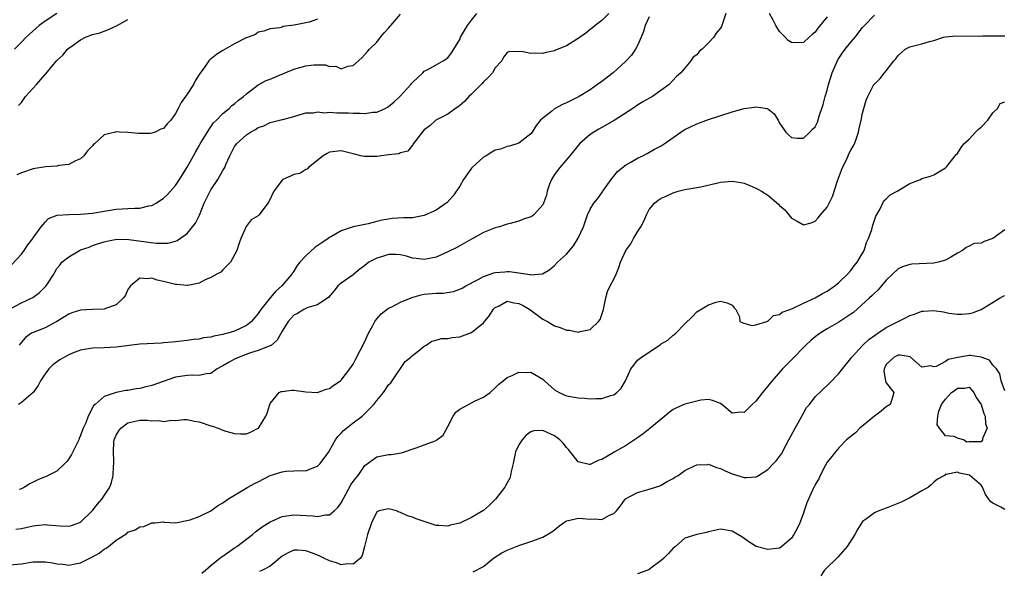
# Model space of a CAD drawing. Units: inches. Extents: x 2571000 to 2574000, y 1548000 to 1551000.
# Drawn here: x 2571747 to 2571913, y 1549227 to 1549320 of the extents above; entities that cross this region are included whole.
import ezdxf

# ---------------------------------------------------------------- set-up
doc = ezdxf.new("R2010")
doc.units = ezdxf.units.IN
doc.header["$MEASUREMENT"] = 0
doc.layers.add('LD25711548_2ft', color=43, linetype='Continuous')

msp = doc.modelspace()

# ---------------------------------------------------------------- linework, layer by layer
at = {"layer": 'LD25711548_2ft'}
for points, elevation in [([(2571745, 1549271.1), (2571747, 1549272.17), (2571748.81, 1549273), (2571748.93, 1549273.07), (2571750.09, 1549273.91), (2571751.2, 1549275), (2571752.47, 1549277), (2571752.67, 1549277.33), (2571753, 1549277.95), (2571753.48, 1549278.52), (2571753.85, 1549279), (2571755, 1549279.91), (2571756.81, 1549281), (2571757, 1549281.09), (2571758.42, 1549281.58), (2571759, 1549281.81), (2571759.88, 1549282.12), (2571761, 1549282.46), (2571761.42, 1549282.58), (2571763.12, 1549282.88), (2571765.14, 1549282.86), (2571769.77, 1549282.23), (2571771, 1549282.21), (2571771.75, 1549282.25), (2571773, 1549282.59), (2571773.3, 1549282.7), (2571775, 1549283.88), (2571775.91, 1549285), (2571776.37, 1549285.63), (2571777.05, 1549286.95), (2571777.87, 1549289), (2571778.23, 1549289.77), (2571778.86, 1549291), (2571779, 1549291.24), (2571780.19, 1549293), (2571781, 1549294.5), (2571781.33, 1549295), (2571781.53, 1549295.53), (2571782.17, 1549297), (2571782.48, 1549297.52), (2571783, 1549298.56), (2571783.19, 1549298.81), (2571783.31, 1549299), (2571785, 1549300.54), (2571785.66, 1549301), (2571786.55, 1549301.45), (2571787, 1549301.79), (2571787.95, 1549302.05), (2571789, 1549302.6), (2571791, 1549303.09), (2571791.14, 1549303.14), (2571793, 1549303.64), (2571793.89, 1549303.89), (2571795, 1549304.25), (2571796.23, 1549304.23), (2571797, 1549304.42), (2571798.24, 1549304.24), (2571799, 1549304.34), (2571800.24, 1549304.24), (2571801, 1549304.25), (2571802.23, 1549304.23), (2571803, 1549304.17), (2571804.21, 1549304.21), (2571805, 1549304.13), (2571806.34, 1549304.34), (2571807, 1549304.38), (2571808.41, 1549305), (2571808.81, 1549305.19), (2571809, 1549305.3), (2571809.92, 1549306.08), (2571810.89, 1549307), (2571812.74, 1549309), (2571812.83, 1549309.17), (2571813, 1549309.39), (2571814.76, 1549311), (2571815, 1549311.29), (2571815.51, 1549311.51), (2571817, 1549312.37), (2571818.19, 1549313), (2571819, 1549313.55), (2571819.62, 1549314.38), (2571820.01, 1549315), (2571821, 1549316.64), (2571821.14, 1549317), (2571822.33, 1549319), (2571823, 1549319.91), (2571823.86, 1549321)], 8376), ([(2571745.4, 1549278.6), (2571747, 1549280.36), (2571747.48, 1549281), (2571748.07, 1549281.93), (2571748.93, 1549283), (2571749, 1549283.12), (2571750.35, 1549285), (2571751, 1549285.79), (2571751.61, 1549286.39), (2571753.06, 1549286.94), (2571755, 1549287.08), (2571757, 1549287.11), (2571759, 1549287.31), (2571761, 1549287.66), (2571763, 1549287.96), (2571764.03, 1549288.03), (2571765, 1549288.06), (2571766.13, 1549288.13), (2571767, 1549288.12), (2571768.52, 1549288.52), (2571769, 1549288.59), (2571769.77, 1549289), (2571771, 1549289.84), (2571771.62, 1549290.38), (2571772.19, 1549291), (2571773, 1549291.96), (2571773.71, 1549293), (2571775, 1549295.04), (2571776.04, 1549297), (2571776.4, 1549297.6), (2571777, 1549298.66), (2571777.17, 1549299), (2571777.47, 1549299.47), (2571778.62, 1549301.38), (2571779, 1549301.87), (2571779.46, 1549302.54), (2571779.93, 1549303), (2571781, 1549304.15), (2571782.07, 1549305), (2571782.54, 1549305.46), (2571783, 1549305.77), (2571783.63, 1549306.37), (2571784.47, 1549307), (2571785, 1549307.47), (2571787, 1549308.99), (2571788.3, 1549309.7), (2571789, 1549309.94), (2571790.6, 1549310.6), (2571791.51, 1549311), (2571793, 1549311.59), (2571795, 1549312.17), (2571796.35, 1549312.35), (2571798.33, 1549312.33), (2571799, 1549312.08), (2571800.1, 1549312.1), (2571801, 1549311.7), (2571802.11, 1549312.11), (2571803, 1549312.25), (2571804.48, 1549313.52), (2571805, 1549314.07), (2571805.42, 1549314.58), (2571805.76, 1549315), (2571807, 1549316.2), (2571807.63, 1549317), (2571808.26, 1549317.74), (2571809, 1549318.56), (2571809.19, 1549318.81), (2571809.38, 1549319), (2571811, 1549320.92)], 8374), ([(2571752.97, 1549321), (2571751, 1549319.72), (2571750.03, 1549319), (2571747.8, 1549317), (2571747, 1549316.16), (2571745.84, 1549315)], 8368), ([(2571746.06, 1549233.94), (2571747, 1549234.06), (2571747.78, 1549234.22), (2571749, 1549234.51), (2571749.46, 1549234.54), (2571751, 1549234.69), (2571751.35, 1549234.65), (2571753.54, 1549234.46), (2571755, 1549234.4), (2571755.47, 1549234.53), (2571757, 1549235.08), (2571759, 1549237.08), (2571759.84, 1549238.16), (2571760.57, 1549239), (2571761.93, 1549241), (2571762.22, 1549241.78), (2571762.47, 1549243), (2571762.54, 1549244.54), (2571762.59, 1549245), (2571762.6, 1549245.4), (2571762.53, 1549247), (2571762.62, 1549248.62), (2571762.65, 1549249), (2571763, 1549249.77), (2571763.45, 1549250.55), (2571763.78, 1549251), (2571765, 1549251.86), (2571767, 1549252.31), (2571768.32, 1549252.32), (2571769, 1549252.23), (2571770.28, 1549252.28), (2571771, 1549252.13), (2571772.33, 1549252.33), (2571773, 1549252.3), (2571774.43, 1549252.43), (2571775, 1549252.43), (2571776.18, 1549252.18), (2571777, 1549252.04), (2571779, 1549251.35), (2571779.29, 1549251.29), (2571780.22, 1549251), (2571781, 1549250.65), (2571781.5, 1549250.5), (2571783, 1549250.1), (2571783.97, 1549250.03), (2571785, 1549250.04), (2571785.68, 1549250.32), (2571787, 1549250.96), (2571787.05, 1549251), (2571788.27, 1549253), (2571788.5, 1549253.5), (2571788.93, 1549255), (2571789, 1549255.15), (2571790.52, 1549257), (2571790.84, 1549257.16), (2571791, 1549257.2), (2571792.62, 1549257.38), (2571793, 1549257.41), (2571795, 1549257.1), (2571797, 1549257), (2571798.45, 1549257.55), (2571799, 1549257.67), (2571799.77, 1549258.23), (2571800.88, 1549259), (2571801, 1549259.1), (2571802.43, 1549261), (2571803, 1549261.81), (2571803.43, 1549262.57), (2571805, 1549265.63), (2571805.6, 1549267), (2571806.33, 1549268.33), (2571806.67, 1549269), (2571807, 1549269.44), (2571807.71, 1549270.29), (2571809, 1549271.23), (2571809.44, 1549271.44), (2571811, 1549272.28), (2571812.8, 1549273), (2571812.93, 1549273.07), (2571814.48, 1549273.52), (2571815, 1549273.59), (2571817, 1549273.77), (2571818.21, 1549273.79), (2571819.93, 1549274.07), (2571821, 1549274.44), (2571821.38, 1549274.62), (2571822.05, 1549275), (2571824.09, 1549276.09), (2571825, 1549276.62), (2571826.78, 1549277.22), (2571827, 1549277.26), (2571828.6, 1549277.4), (2571829, 1549277.42), (2571829.42, 1549277.42), (2571832.91, 1549276.91), (2571833, 1549276.87), (2571834.95, 1549277.05), (2571836.22, 1549277.78), (2571837, 1549278.46), (2571837.5, 1549279), (2571839, 1549280.39), (2571840.2, 1549281.8), (2571841, 1549283.06), (2571841.88, 1549285), (2571842.17, 1549285.83), (2571842.54, 1549287), (2571843, 1549287.97), (2571843.66, 1549289), (2571844.27, 1549289.73), (2571845, 1549290.75), (2571845.11, 1549290.89), (2571845.18, 1549291), (2571846.58, 1549293), (2571847, 1549293.57), (2571847.64, 1549294.36), (2571849, 1549295.38), (2571849.89, 1549295.89), (2571851, 1549296.57), (2571851.93, 1549297), (2571852.64, 1549297.36), (2571853.9, 1549298.1), (2571855, 1549298.65), (2571855.53, 1549299), (2571858.32, 1549301), (2571858.73, 1549301.27), (2571859, 1549301.41), (2571860.06, 1549301.94), (2571861, 1549302.37), (2571863, 1549303.1), (2571867, 1549304.42), (2571869, 1549305), (2571870.78, 1549305.22), (2571871, 1549305.26), (2571872.95, 1549304.95), (2571874.1, 1549304.1), (2571874.75, 1549303), (2571875, 1549302.52), (2571876.03, 1549301), (2571876.5, 1549300.5), (2571877, 1549300.07), (2571877.96, 1549299.96), (2571879, 1549299.99), (2571880.1, 1549301), (2571880.54, 1549301.46), (2571881, 1549301.85), (2571881.36, 1549302.64), (2571881.67, 1549303.67), (2571882.35, 1549305.65), (2571882.67, 1549307), (2571883, 1549308.08), (2571883.22, 1549309), (2571883.86, 1549311), (2571884.81, 1549313.19), (2571885.62, 1549314.38), (2571886.08, 1549315), (2571887, 1549316.18), (2571887.74, 1549317), (2571889, 1549318.64), (2571889.32, 1549319), (2571891, 1549320.76)], 8384), ([(2571797, 1549320.08), (2571795.58, 1549319.58), (2571795, 1549319.42), (2571793.03, 1549319.03), (2571791.19, 1549318.81), (2571791, 1549318.72), (2571790.61, 1549318.61), (2571789, 1549318.41), (2571787.94, 1549318.06), (2571787, 1549317.86), (2571786.52, 1549317.48), (2571784.84, 1549316.84), (2571783, 1549315.9), (2571781, 1549314.77), (2571779.92, 1549314.08), (2571778.81, 1549313.19), (2571778.65, 1549313), (2571777.86, 1549311.86), (2571777.13, 1549310.87), (2571776.36, 1549309.64), (2571776.04, 1549309), (2571775, 1549307.38), (2571773.99, 1549306.01), (2571773.45, 1549305), (2571773, 1549304.11), (2571772.21, 1549303), (2571771.63, 1549302.37), (2571771, 1549301.61), (2571770.53, 1549301.47), (2571769.56, 1549301), (2571769, 1549300.78), (2571768.74, 1549300.74), (2571766.75, 1549300.75), (2571765, 1549300.94), (2571763.54, 1549301), (2571763, 1549301.04), (2571762.96, 1549301.04), (2571762.88, 1549301), (2571761, 1549300.54), (2571759.36, 1549299), (2571759.14, 1549298.86), (2571759, 1549298.69), (2571758.18, 1549297.83), (2571757.55, 1549297), (2571757, 1549296.49), (2571756.14, 1549296.14), (2571755, 1549295.53), (2571753.33, 1549295.33), (2571753, 1549295.23), (2571751.1, 1549295.1), (2571749, 1549294.76), (2571747, 1549294.1), (2571746.25, 1549293.75)], 8372), ([(2571853, 1549320.43), (2571852.29, 1549319), (2571852, 1549318), (2571851.6, 1549317), (2571851, 1549315.6), (2571850.66, 1549315), (2571849.99, 1549314.01), (2571849, 1549312.9), (2571846.89, 1549311), (2571845, 1549309.52), (2571844.28, 1549309), (2571843, 1549308.15), (2571841.18, 1549307), (2571839, 1549305.92), (2571838.34, 1549305.66), (2571837, 1549304.91), (2571836.47, 1549304.47), (2571835, 1549303.33), (2571834.65, 1549303), (2571833.89, 1549302.11), (2571833.2, 1549301), (2571833, 1549300.71), (2571831, 1549299.1), (2571829.4, 1549298.6), (2571829, 1549298.54), (2571827.88, 1549298.12), (2571827, 1549297.96), (2571826.42, 1549297.58), (2571825.45, 1549297), (2571825, 1549296.78), (2571823.1, 1549295), (2571823, 1549294.89), (2571821.64, 1549293), (2571821, 1549291.83), (2571819.86, 1549290.14), (2571818.9, 1549289.1), (2571817, 1549287.79), (2571815, 1549286.91), (2571813, 1549286.52), (2571811.52, 1549286.48), (2571809.62, 1549286.38), (2571809, 1549286.28), (2571807.91, 1549286.09), (2571807, 1549285.86), (2571805.52, 1549285.52), (2571804.69, 1549285.31), (2571803, 1549284.96), (2571801, 1549284.32), (2571799.38, 1549283.38), (2571799, 1549283.18), (2571798.77, 1549283), (2571797.71, 1549282.29), (2571796.53, 1549281.47), (2571795, 1549280.1), (2571794.02, 1549279), (2571793.56, 1549278.44), (2571793, 1549277.52), (2571792.78, 1549277.22), (2571792.67, 1549277), (2571790.97, 1549275), (2571789.92, 1549274.08), (2571788.98, 1549273.02), (2571787.45, 1549271), (2571787, 1549270.32), (2571785.85, 1549269), (2571785, 1549268.34), (2571783, 1549267.38), (2571781.83, 1549267), (2571781.16, 1549266.84), (2571781, 1549266.78), (2571779.48, 1549266.52), (2571779, 1549266.37), (2571777.77, 1549266.23), (2571777, 1549266.04), (2571776.06, 1549265.94), (2571775, 1549265.78), (2571773, 1549265.55), (2571772.48, 1549265.52), (2571771, 1549265.37), (2571770.64, 1549265.36), (2571767, 1549265.15), (2571763, 1549264.68), (2571761, 1549264.55), (2571759, 1549264.48), (2571757, 1549264.15), (2571755.62, 1549263.63), (2571755, 1549263.38), (2571754.31, 1549263), (2571753.49, 1549262.51), (2571752.34, 1549261.66), (2571751.65, 1549261), (2571751, 1549260.14), (2571750.22, 1549259), (2571749.82, 1549258.18), (2571748.99, 1549257.01), (2571747, 1549255.34), (2571746.5, 1549255)], 8380), ([(2571746.54, 1549305.46), (2571747, 1549306), (2571747.7, 1549307), (2571749.56, 1549309), (2571751, 1549310.7), (2571751.16, 1549310.84), (2571752.4, 1549312.4), (2571753, 1549313.1), (2571754.03, 1549313.97), (2571754.81, 1549315), (2571755, 1549315.16), (2571755.57, 1549315.57), (2571757, 1549316.58), (2571757.83, 1549317), (2571759, 1549317.45), (2571760.24, 1549317.76), (2571761.71, 1549318.29), (2571763.08, 1549318.92), (2571765, 1549320.02)], 8370), ([(2571865.89, 1549321), (2571865.26, 1549319), (2571865.18, 1549318.82), (2571865, 1549318.54), (2571864.3, 1549317.7), (2571863.89, 1549317), (2571863, 1549316.06), (2571861.9, 1549315), (2571861.42, 1549314.58), (2571861, 1549314.03), (2571860.38, 1549313.62), (2571860.03, 1549313), (2571858.3, 1549311), (2571857.61, 1549310.39), (2571856.34, 1549309), (2571853.54, 1549307), (2571851.91, 1549306.09), (2571851, 1549305.53), (2571850.23, 1549305), (2571847.05, 1549302.95), (2571845, 1549301.78), (2571844.5, 1549301.5), (2571843.65, 1549301), (2571843, 1549300.57), (2571841.21, 1549299), (2571839.58, 1549297), (2571837.87, 1549295), (2571837, 1549293.81), (2571836.5, 1549293), (2571836.17, 1549292.17), (2571835.76, 1549291), (2571835.64, 1549290.36), (2571835.16, 1549289), (2571835, 1549288.69), (2571833.49, 1549287), (2571833.21, 1549286.79), (2571833, 1549286.67), (2571831.74, 1549286.26), (2571831, 1549285.95), (2571829.53, 1549285.53), (2571829, 1549285.43), (2571828.66, 1549285.34), (2571827.73, 1549285), (2571827, 1549284.8), (2571826.69, 1549284.69), (2571825, 1549284.01), (2571823.22, 1549283), (2571823, 1549282.9), (2571821.8, 1549282.2), (2571821, 1549281.79), (2571820.49, 1549281.51), (2571819, 1549280.77), (2571817, 1549279.89), (2571815.6, 1549279.6), (2571815, 1549279.45), (2571813.65, 1549279.65), (2571813, 1549279.71), (2571812.01, 1549280.01), (2571811, 1549280.23), (2571810.29, 1549280.29), (2571809, 1549280.29), (2571807.98, 1549279.98), (2571807, 1549279.71), (2571805.65, 1549279), (2571805, 1549278.47), (2571804.16, 1549277.84), (2571803.1, 1549277), (2571803, 1549276.9), (2571801, 1549275.45), (2571800.43, 1549275), (2571799.8, 1549274.2), (2571799, 1549273.28), (2571798.89, 1549273.11), (2571797, 1549271.79), (2571795.36, 1549271.36), (2571794.66, 1549271), (2571793.64, 1549270.36), (2571793, 1549270.05), (2571792.47, 1549269.53), (2571792.02, 1549269), (2571791, 1549267.38), (2571790.17, 1549265.83), (2571789.2, 1549265), (2571789, 1549264.86), (2571788.81, 1549264.81), (2571787, 1549264.07), (2571785.69, 1549263.69), (2571783.75, 1549263), (2571783, 1549262.62), (2571782.1, 1549262.1), (2571781, 1549261.49), (2571780.67, 1549261.33), (2571780.05, 1549261), (2571779, 1549260.24), (2571778.18, 1549260.18), (2571777, 1549259.85), (2571775.93, 1549259.93), (2571775, 1549259.87), (2571773, 1549259.57), (2571769, 1549258.18), (2571768.03, 1549257.97), (2571767, 1549257.7), (2571766.37, 1549257.63), (2571765, 1549257.36), (2571764.66, 1549257.34), (2571763, 1549257), (2571761, 1549256.31), (2571759.47, 1549255), (2571759.19, 1549254.81), (2571759, 1549254.4), (2571758.27, 1549253), (2571757.9, 1549251.9), (2571757.45, 1549251), (2571757.32, 1549250.68), (2571757, 1549249.74), (2571756.77, 1549249.23), (2571756.69, 1549249), (2571756.36, 1549248.36), (2571755.7, 1549247), (2571755.49, 1549246.51), (2571755, 1549245.82), (2571754.65, 1549245.35), (2571754.32, 1549245), (2571753, 1549243.7), (2571751.19, 1549242.81), (2571751, 1549242.76), (2571749.76, 1549242.24), (2571749, 1549241.88), (2571748.42, 1549241.58), (2571747.55, 1549241), (2571747, 1549240.72), (2571746.63, 1549240.63)], 8382), ([(2571846.18, 1549321), (2571845, 1549319.86), (2571843.85, 1549319), (2571843.38, 1549318.62), (2571843, 1549318.33), (2571842.28, 1549317.72), (2571841, 1549316.79), (2571839, 1549315.56), (2571837.19, 1549314.81), (2571837, 1549314.71), (2571835.56, 1549314.44), (2571835, 1549314.27), (2571833.67, 1549314.33), (2571833, 1549314.29), (2571831.42, 1549314.58), (2571831, 1549314.57), (2571829.38, 1549314.62), (2571829, 1549314.43), (2571828.36, 1549313.64), (2571828.12, 1549313), (2571827, 1549311.86), (2571826.52, 1549311), (2571825.79, 1549310.21), (2571825, 1549309.46), (2571824.79, 1549309.21), (2571823, 1549307.41), (2571822.53, 1549307), (2571821.82, 1549306.18), (2571821, 1549305.46), (2571820.74, 1549305.26), (2571820.27, 1549305), (2571819, 1549304.01), (2571816.96, 1549303), (2571815.97, 1549302.03), (2571815, 1549301.37), (2571814.68, 1549301), (2571813.56, 1549299.56), (2571813.16, 1549299), (2571813.11, 1549298.89), (2571813, 1549298.79), (2571812.22, 1549297.78), (2571811, 1549297.46), (2571810.7, 1549297.3), (2571809, 1549297.14), (2571807, 1549296.89), (2571805, 1549296.84), (2571804.85, 1549296.85), (2571804.3, 1549297), (2571803, 1549297.29), (2571802.58, 1549297.42), (2571801, 1549297.83), (2571799, 1549297.6), (2571798.64, 1549297.36), (2571797.95, 1549297), (2571795.46, 1549295), (2571795.25, 1549294.75), (2571795, 1549294.67), (2571793.99, 1549294.01), (2571793, 1549293.82), (2571792.45, 1549293.55), (2571791.16, 1549293), (2571791, 1549292.87), (2571789.59, 1549291), (2571788.8, 1549289.2), (2571788.61, 1549289), (2571787.14, 1549287), (2571787, 1549286.84), (2571785.82, 1549286.18), (2571784.97, 1549285.03), (2571784.05, 1549283), (2571783.78, 1549282.22), (2571783.38, 1549281), (2571782.29, 1549279), (2571781, 1549277.73), (2571780.65, 1549277.35), (2571779.99, 1549277), (2571779, 1549276.43), (2571778.02, 1549276.02), (2571777, 1549275.49), (2571775.1, 1549275.1), (2571775, 1549275.07), (2571773.25, 1549275.25), (2571773, 1549275.24), (2571771, 1549275.73), (2571769.95, 1549275.95), (2571769, 1549276.31), (2571768.22, 1549276.22), (2571767, 1549276.31), (2571765.42, 1549275), (2571765, 1549274.38), (2571764.57, 1549273.43), (2571764.24, 1549273), (2571763, 1549271.82), (2571761.18, 1549271.18), (2571761, 1549271.09), (2571759.02, 1549271.02), (2571757, 1549270.91), (2571755.54, 1549270.46), (2571755, 1549270.24), (2571753, 1549268.99), (2571751, 1549267.9), (2571749, 1549267.14), (2571748.74, 1549267), (2571747.68, 1549266.32), (2571747, 1549265.52), (2571746.78, 1549265.22), (2571746.65, 1549265)], 8378), ([(2571883, 1549320.43), (2571881.43, 1549318.57), (2571881, 1549317.86), (2571880.5, 1549317.5), (2571879.99, 1549317), (2571879, 1549316.14), (2571878.08, 1549316.08), (2571877, 1549316.11), (2571876.46, 1549316.46), (2571875.91, 1549317), (2571875, 1549317.96), (2571874.34, 1549319), (2571873.91, 1549319.91), (2571873.26, 1549321)], 8382), ([(2571745, 1549227.91), (2571747, 1549228.08), (2571749, 1549228.42), (2571751, 1549228.43), (2571752.25, 1549228.25), (2571753, 1549228.09), (2571754.01, 1549228.01), (2571755, 1549227.83), (2571756.06, 1549228.06), (2571757, 1549228.21), (2571759, 1549229.23), (2571760.13, 1549229.87), (2571761, 1549230.55), (2571761.29, 1549230.71), (2571761.69, 1549231), (2571763, 1549232.06), (2571764.79, 1549233.21), (2571765, 1549233.39), (2571766.19, 1549233.81), (2571767, 1549234.32), (2571767.65, 1549234.35), (2571769, 1549234.97), (2571769.51, 1549235), (2571771, 1549235.16), (2571771.09, 1549235.09), (2571773, 1549234.99), (2571775.51, 1549235.51), (2571777, 1549236.06), (2571779, 1549237.01), (2571780.12, 1549237.88), (2571781, 1549238.37), (2571781.87, 1549239), (2571783, 1549239.69), (2571785.25, 1549241), (2571786.38, 1549241.62), (2571787, 1549241.93), (2571789, 1549243), (2571791, 1549243.61), (2571791.7, 1549243.7), (2571793, 1549243.75), (2571793.84, 1549243.84), (2571795, 1549243.79), (2571796.36, 1549244.36), (2571797, 1549244.55), (2571797.44, 1549245), (2571798.88, 1549247), (2571799, 1549247.18), (2571800.04, 1549249), (2571800.43, 1549249.57), (2571801, 1549250.11), (2571801.4, 1549250.6), (2571801.9, 1549251), (2571803, 1549251.86), (2571804.52, 1549253), (2571804.78, 1549253.22), (2571805, 1549253.43), (2571806.49, 1549255), (2571807, 1549255.65), (2571808.11, 1549257), (2571809, 1549258.32), (2571809.34, 1549258.66), (2571809.59, 1549259), (2571811.77, 1549262.23), (2571812.74, 1549263), (2571813, 1549263.25), (2571813.98, 1549263.98), (2571815, 1549264.82), (2571815.31, 1549265), (2571816.31, 1549265.69), (2571817, 1549265.85), (2571817.9, 1549266.1), (2571819, 1549266.15), (2571819.72, 1549266.28), (2571821, 1549266.39), (2571823, 1549267.16), (2571825, 1549268.79), (2571826, 1549270), (2571826.66, 1549271), (2571827, 1549271.34), (2571827.64, 1549271.64), (2571829, 1549272.41), (2571830.12, 1549272.13), (2571831, 1549272.05), (2571831.68, 1549271.68), (2571832.84, 1549271), (2571835, 1549269.39), (2571835.79, 1549269), (2571836.53, 1549268.53), (2571837, 1549268.26), (2571837.97, 1549267.98), (2571839, 1549267.53), (2571839.51, 1549267.51), (2571841, 1549267.2), (2571841.31, 1549267.31), (2571843, 1549267.66), (2571844.44, 1549269), (2571844.69, 1549269.31), (2571845, 1549270.2), (2571845.25, 1549271), (2571845.66, 1549273), (2571845.96, 1549274.04), (2571846.39, 1549275), (2571847, 1549276.14), (2571847.4, 1549277), (2571847.87, 1549278.13), (2571848.15, 1549279), (2571849.03, 1549281), (2571849.86, 1549282.14), (2571850.33, 1549283), (2571851, 1549284.12), (2571851.56, 1549285), (2571852.07, 1549285.93), (2571852.55, 1549287), (2571853, 1549287.9), (2571853.88, 1549289), (2571854.51, 1549289.49), (2571855, 1549289.81), (2571855.83, 1549290.17), (2571857, 1549290.74), (2571857.85, 1549291), (2571859, 1549291.29), (2571861.72, 1549291.72), (2571864.34, 1549292.34), (2571865, 1549292.53), (2571867, 1549292.72), (2571868.47, 1549292.47), (2571869, 1549292.34), (2571869.98, 1549291.98), (2571871, 1549291.52), (2571871.34, 1549291.34), (2571871.94, 1549291), (2571873, 1549290.36), (2571874.82, 1549288.82), (2571875, 1549288.6), (2571875.85, 1549287.85), (2571877, 1549286.45), (2571877.96, 1549285.96), (2571879, 1549285.31), (2571880.31, 1549285.69), (2571881, 1549285.96), (2571881.51, 1549286.49), (2571881.91, 1549287), (2571883, 1549288.29), (2571883.37, 1549289), (2571883.9, 1549290.1), (2571884.75, 1549292.75), (2571885.59, 1549295), (2571886.2, 1549296.2), (2571886.57, 1549297), (2571886.69, 1549297.31), (2571887, 1549297.92), (2571887.38, 1549298.62), (2571887.62, 1549299), (2571887.99, 1549299.99), (2571888.32, 1549301), (2571888.41, 1549301.59), (2571888.76, 1549303), (2571889, 1549304.2), (2571889.22, 1549305), (2571889.63, 1549306.37), (2571889.9, 1549307), (2571890.92, 1549309), (2571891, 1549309.11), (2571891.94, 1549310.06), (2571892.7, 1549311), (2571893, 1549311.31), (2571894.26, 1549313), (2571894.62, 1549313.38), (2571895, 1549313.9), (2571895.54, 1549314.46), (2571896.21, 1549315), (2571897, 1549315.39), (2571899, 1549315.9), (2571900.3, 1549316.3), (2571901, 1549316.48), (2571902.64, 1549317), (2571903, 1549317.08), (2571904.75, 1549317.25), (2571908.8, 1549317.2), (2571909.25, 1549317.25), (2571911, 1549317.26), (2571912.78, 1549317.22), (2571913, 1549317.26)], 8386), ([(2571777.49, 1549226.51), (2571778.07, 1549227), (2571779, 1549227.81), (2571780.78, 1549229.22), (2571781, 1549229.35), (2571782.18, 1549230.18), (2571783, 1549230.78), (2571783.35, 1549231), (2571786.01, 1549233), (2571786.54, 1549233.46), (2571787, 1549233.78), (2571787.66, 1549234.34), (2571789, 1549235.17), (2571789.28, 1549235.28), (2571791, 1549236.06), (2571792.21, 1549236.21), (2571793, 1549236.36), (2571796.2, 1549236.2), (2571797, 1549236.06), (2571798.34, 1549236.34), (2571799, 1549236.36), (2571799.8, 1549237), (2571800.42, 1549237.58), (2571801, 1549238.39), (2571802.62, 1549241.38), (2571803, 1549241.95), (2571803.44, 1549242.56), (2571803.85, 1549243), (2571805, 1549244.65), (2571807, 1549246.15), (2571809, 1549246.53), (2571809.45, 1549246.55), (2571811.17, 1549246.83), (2571813.66, 1549247.66), (2571815, 1549248.15), (2571817, 1549248.92), (2571817.13, 1549249), (2571818.2, 1549249.8), (2571819, 1549251.24), (2571819.89, 1549253), (2571820.34, 1549253.66), (2571821, 1549254.17), (2571822.45, 1549255), (2571823.62, 1549255.62), (2571825, 1549256.19), (2571826.11, 1549257), (2571827, 1549257.8), (2571827.57, 1549258.43), (2571828.31, 1549259), (2571829, 1549259.51), (2571829.86, 1549259.86), (2571831, 1549260.43), (2571832.39, 1549260.39), (2571833, 1549260.43), (2571835, 1549259.28), (2571835.28, 1549259), (2571837, 1549257.46), (2571837.76, 1549257), (2571838.6, 1549256.6), (2571839, 1549256.43), (2571841, 1549256.08), (2571842.03, 1549256.03), (2571843, 1549255.93), (2571844, 1549256), (2571845, 1549255.97), (2571846.49, 1549256.49), (2571847, 1549256.61), (2571847.54, 1549257), (2571848.26, 1549257.75), (2571849, 1549259), (2571849.9, 1549261), (2571850.4, 1549261.6), (2571851, 1549262.45), (2571851.67, 1549263), (2571853, 1549263.81), (2571854.89, 1549265.11), (2571855, 1549265.22), (2571856.13, 1549265.87), (2571857, 1549266.69), (2571857.22, 1549266.78), (2571857.5, 1549267), (2571859, 1549268.62), (2571860.22, 1549269.78), (2571861, 1549270.65), (2571863, 1549271.8), (2571864.29, 1549272.29), (2571865, 1549272.42), (2571866.14, 1549272.14), (2571867, 1549271.74), (2571867.3, 1549271.3), (2571867.62, 1549271), (2571868.2, 1549269.8), (2571868.29, 1549269), (2571868.77, 1549268.77), (2571870.32, 1549268.32), (2571871, 1549268.42), (2571872.81, 1549269), (2571872.94, 1549269.06), (2571873, 1549269.05), (2571873.98, 1549270.02), (2571875, 1549270.18), (2571875.43, 1549270.57), (2571876.7, 1549271), (2571877.17, 1549271.17), (2571879, 1549272.07), (2571881, 1549273), (2571882.25, 1549273.75), (2571883, 1549274.1), (2571884.32, 1549275), (2571885, 1549275.56), (2571886.45, 1549277), (2571887, 1549277.61), (2571887.6, 1549278.4), (2571888.09, 1549279), (2571889.24, 1549281), (2571889.66, 1549282.34), (2571890.01, 1549283), (2571890.55, 1549284.55), (2571890.72, 1549285.28), (2571891.22, 1549286.78), (2571891.91, 1549287.91), (2571892.6, 1549289.4), (2571893, 1549289.73), (2571893.63, 1549290.37), (2571894.85, 1549291), (2571897, 1549292.32), (2571898.77, 1549293), (2571899, 1549293.13), (2571900.47, 1549293.53), (2571901, 1549293.75), (2571903, 1549294.96), (2571903.2, 1549295.2), (2571904.6, 1549297), (2571904.8, 1549297.2), (2571905, 1549297.37), (2571905.64, 1549298.36), (2571906.1, 1549299), (2571907, 1549299.8), (2571908.08, 1549301), (2571908.54, 1549301.46), (2571909, 1549301.84), (2571910.15, 1549303), (2571911, 1549304.26), (2571911.76, 1549305), (2571912.2, 1549305.8), (2571913, 1549306.12)], 8388), ([(2571913, 1549284.46), (2571911, 1549283.01), (2571909.5, 1549282.5), (2571909, 1549282.22), (2571907.83, 1549282.17), (2571907, 1549281.7), (2571906.48, 1549281.52), (2571905.87, 1549281), (2571905, 1549280.52), (2571903.89, 1549279.89), (2571903, 1549279.34), (2571901.77, 1549279), (2571901, 1549278.86), (2571897.3, 1549278.7), (2571897, 1549278.65), (2571895.76, 1549278.24), (2571895, 1549277.89), (2571893, 1549275.97), (2571892.21, 1549275), (2571891.64, 1549274.36), (2571891, 1549273.81), (2571890.61, 1549273.39), (2571890.19, 1549273), (2571887.46, 1549270.54), (2571887, 1549270.21), (2571885, 1549268.89), (2571883, 1549267.76), (2571881.81, 1549267), (2571881, 1549266.39), (2571880.24, 1549265.76), (2571879.41, 1549265), (2571879, 1549264.6), (2571877.46, 1549263), (2571875.5, 1549261), (2571873.71, 1549259), (2571873.42, 1549258.58), (2571873, 1549258.05), (2571872.09, 1549257), (2571871, 1549255.52), (2571870.35, 1549255), (2571869, 1549253.64), (2571868.34, 1549253.66), (2571867, 1549253.54), (2571865.25, 1549255), (2571865, 1549255.16), (2571863.68, 1549255.68), (2571863, 1549255.8), (2571861.7, 1549255.7), (2571861, 1549255.54), (2571859, 1549255.04), (2571857.58, 1549254.42), (2571857, 1549254.12), (2571856.37, 1549253.63), (2571855.64, 1549253), (2571853.08, 1549250.92), (2571851.95, 1549250.05), (2571851, 1549249.35), (2571849, 1549248.02), (2571847.08, 1549246.92), (2571846.63, 1549246.63), (2571845, 1549245.69), (2571844.45, 1549245.55), (2571843, 1549244.82), (2571842.83, 1549244.83), (2571841, 1549245.3), (2571839.37, 1549247.37), (2571839, 1549247.71), (2571838.45, 1549248.45), (2571837.92, 1549249), (2571837, 1549249.68), (2571835, 1549250.57), (2571833.49, 1549250.51), (2571833, 1549250.38), (2571832.19, 1549249.81), (2571831.51, 1549249), (2571831, 1549248.17), (2571830.41, 1549247), (2571830, 1549245), (2571829.68, 1549243.68), (2571829.59, 1549243), (2571829.47, 1549242.53), (2571829, 1549241.73), (2571828.75, 1549241.25), (2571828.59, 1549241), (2571827.02, 1549238.98), (2571826, 1549238), (2571825, 1549237.07), (2571824.91, 1549237), (2571823, 1549235.87), (2571821, 1549234.95), (2571819.41, 1549234.59), (2571819, 1549234.42), (2571817.46, 1549234.55), (2571817, 1549234.56), (2571815.18, 1549235.18), (2571813.67, 1549235.67), (2571813, 1549235.92), (2571812.16, 1549236.16), (2571811, 1549236.74), (2571810.78, 1549236.78), (2571810.3, 1549237), (2571809, 1549237.38), (2571807.41, 1549237), (2571807, 1549236.82), (2571806.08, 1549235), (2571805.41, 1549233), (2571804.95, 1549231), (2571804.53, 1549229.47), (2571804.22, 1549229), (2571803, 1549227.99), (2571802.06, 1549228.06), (2571801, 1549227.89), (2571800.21, 1549228.21), (2571799, 1549228.57), (2571798.08, 1549229), (2571797.37, 1549229.37), (2571796.15, 1549229.85), (2571795, 1549230.27), (2571793.62, 1549230.38), (2571793, 1549230.38), (2571792.05, 1549229.95), (2571791, 1549229.38), (2571789, 1549227.66), (2571787.71, 1549227), (2571787.22, 1549226.78)], 8390), ([(2571823.28, 1549226.72), (2571825, 1549227.61), (2571826.7, 1549229), (2571828.09, 1549229.91), (2571829, 1549230.36), (2571831, 1549231.17), (2571833, 1549231.86), (2571835, 1549232.58), (2571836.53, 1549233.47), (2571837, 1549233.81), (2571837.65, 1549234.35), (2571838.5, 1549235), (2571839, 1549235.33), (2571839.37, 1549235.37), (2571841, 1549235.79), (2571841.72, 1549235.72), (2571843, 1549235.63), (2571843.69, 1549235.69), (2571845, 1549235.58), (2571846.29, 1549236.29), (2571847, 1549236.55), (2571847.44, 1549237), (2571848.15, 1549237.85), (2571848.95, 1549239), (2571849, 1549239.05), (2571851, 1549240.13), (2571853, 1549240.65), (2571854.75, 1549241.25), (2571855, 1549241.36), (2571856.03, 1549241.97), (2571857, 1549242.47), (2571857.32, 1549242.68), (2571857.86, 1549243), (2571859, 1549243.81), (2571860.6, 1549244.6), (2571861, 1549244.81), (2571862.86, 1549244.86), (2571863, 1549244.88), (2571864.33, 1549244.33), (2571865, 1549244.17), (2571865.78, 1549243.77), (2571867, 1549243.27), (2571869, 1549242.66), (2571869.38, 1549242.62), (2571871, 1549242.77), (2571871.17, 1549242.83), (2571871.4, 1549243), (2571873, 1549244.02), (2571873.95, 1549245), (2571874.46, 1549245.54), (2571875.33, 1549246.67), (2571876.05, 1549248.05), (2571876.57, 1549249), (2571877.61, 1549251), (2571878.39, 1549252.39), (2571879, 1549253.54), (2571879.55, 1549254.45), (2571880.02, 1549255), (2571881, 1549256.26), (2571883.43, 1549258.57), (2571885, 1549260.19), (2571885.58, 1549261), (2571887, 1549262.73), (2571887.16, 1549263), (2571889.06, 1549265), (2571890.03, 1549265.97), (2571891, 1549266.61), (2571891.21, 1549266.79), (2571891.58, 1549267), (2571893, 1549268), (2571895, 1549269.01), (2571896.34, 1549269.66), (2571897, 1549270.02), (2571897.76, 1549270.24), (2571899, 1549270.74), (2571899.26, 1549270.74), (2571901, 1549270.88), (2571902.63, 1549270.63), (2571903.57, 1549270.43), (2571905, 1549270.22), (2571905.77, 1549270.23), (2571907, 1549270.35), (2571907.53, 1549270.47), (2571909.04, 1549271), (2571912.2, 1549273), (2571912.71, 1549273.29), (2571913, 1549273.41)], 8392), ([(2571913, 1549257.27), (2571912.4, 1549259), (2571912.16, 1549260.16), (2571911.58, 1549261), (2571911, 1549261.64), (2571910.44, 1549262.44), (2571909, 1549262.98), (2571907.24, 1549263.24), (2571907, 1549263.23), (2571905.06, 1549262.94), (2571903.44, 1549262.56), (2571903, 1549262.25), (2571901.42, 1549261.42), (2571901, 1549261.34), (2571900.49, 1549261.51), (2571899, 1549261.26), (2571897.11, 1549263), (2571897.04, 1549263.04), (2571895.33, 1549263.33), (2571895, 1549263.3), (2571894.33, 1549263), (2571893, 1549261.74), (2571892.77, 1549261.23), (2571892.62, 1549261), (2571892.58, 1549260.58), (2571892.88, 1549259), (2571893, 1549258.62), (2571894.29, 1549257), (2571893.97, 1549255.97), (2571893.63, 1549255), (2571893, 1549254.58), (2571892.15, 1549253.85), (2571891, 1549253.02), (2571888.55, 1549251), (2571887.79, 1549250.21), (2571886.31, 1549249), (2571885, 1549247.68), (2571884.41, 1549247), (2571883.81, 1549246.19), (2571883, 1549245.21), (2571882.74, 1549244.74), (2571881.84, 1549243), (2571881.59, 1549242.41), (2571881, 1549241.45), (2571880.86, 1549241.14), (2571880.76, 1549241), (2571879.61, 1549238.39), (2571879.14, 1549237), (2571879, 1549236.65), (2571878.39, 1549235), (2571877.96, 1549234.04), (2571877.41, 1549233), (2571877, 1549232.4), (2571875.39, 1549231), (2571875, 1549230.73), (2571873, 1549230.49), (2571871.03, 1549231), (2571869.77, 1549231.77), (2571869, 1549232.36), (2571868.61, 1549232.61), (2571867.93, 1549233), (2571867, 1549233.6), (2571865, 1549233.9), (2571863, 1549233.46), (2571862.64, 1549233.36), (2571861, 1549233.02), (2571859, 1549232.4), (2571857.41, 1549231), (2571857.17, 1549230.83), (2571857, 1549230.69), (2571856.21, 1549229.79), (2571855.46, 1549229), (2571855, 1549228.62), (2571853.48, 1549227.48), (2571853, 1549227.12), (2571852.73, 1549227), (2571851, 1549226.4)], 8394), ([(2571913, 1549237.24), (2571912.34, 1549237.66), (2571911, 1549238.32), (2571910.61, 1549238.61), (2571909.76, 1549239.76), (2571909.22, 1549241), (2571909, 1549241.37), (2571907.03, 1549243.03), (2571905.38, 1549243.38), (2571905, 1549243.56), (2571903.13, 1549243.13), (2571903, 1549243.2), (2571902.84, 1549243), (2571901.66, 1549242.34), (2571901, 1549241.86), (2571900.57, 1549241.43), (2571900.1, 1549241), (2571899, 1549240.4), (2571897, 1549239.21), (2571895.5, 1549238.5), (2571893, 1549237.49), (2571891.73, 1549237), (2571891, 1549236.7), (2571889.68, 1549235.68), (2571889, 1549235.19), (2571888.15, 1549233.85), (2571887.68, 1549233), (2571886.37, 1549231), (2571884.82, 1549229.18), (2571882.57, 1549227), (2571881.96, 1549226.04)], 8396)]:
    msp.add_lwpolyline(points, dxfattribs=dict(at, elevation=elevation))
at = {"layer": 'LD25711548_2ft', "elevation": 8396}
msp.add_lwpolyline([(2571907.76, 1549257), (2571908.15, 1549256.15), (2571909, 1549254.98), (2571909.46, 1549253.46), (2571909.71, 1549253), (2571909.73, 1549251.73), (2571910, 1549251), (2571909.26, 1549249.26), (2571909.23, 1549249), (2571909, 1549248.68), (2571908.65, 1549248.65), (2571907, 1549248.65), (2571906.61, 1549248.61), (2571906.01, 1549249), (2571905, 1549249.3), (2571904.44, 1549249.56), (2571903, 1549249.66), (2571901.98, 1549251), (2571901.57, 1549251.57), (2571901.72, 1549253), (2571901.86, 1549253.86), (2571902.31, 1549255), (2571903, 1549255.88), (2571904.03, 1549257), (2571904.61, 1549257.39), (2571905, 1549257.75), (2571906.24, 1549257.76), (2571907, 1549257.93)], close=True, dxfattribs=at)

doc.saveas('drawing.dxf')
